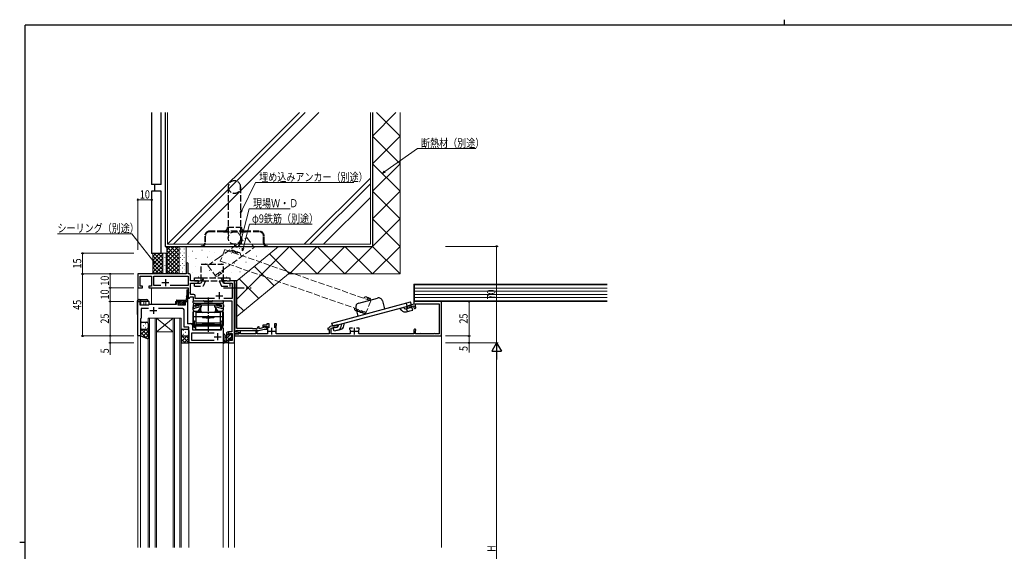
# Model space of a CAD drawing. Extents: x 0 to 1133, y 0 to 806.
# Drawn here: x 0 to 713, y 420 to 806 of the extents above; entities that cross this region are included whole.
import ezdxf

# ---------------------------------------------------------------- set-up
doc = ezdxf.new("R2010")
doc.units = 0
for name, pattern in [('HIDDEN2', [0.1875, 0.125, -0.0625]), ('YCENTER_1', [13, 10, -1, 1, -1]), ('YHIDDEN_1', [4, 3, -1])]:
    doc.linetypes.add(name, pattern=pattern)
for name, color, linetype, lineweight in [('YKK_11', 7, 'CONTINUOUS', 30), ('YKK_12', 2, 'CONTINUOUS', 13), ('YKK_13', 4, 'CONTINUOUS', 30), ('YKK_D', 6, 'CONTINUOUS', 13), ('YSS_K', 3, 'CONTINUOUS', 13), ('YSS_KE', 3, 'CONTINUOUS', 30)]:
    doc.layers.add(name, color=color, linetype=linetype, lineweight=lineweight)
doc.layers.add('YKK_ZWAK', color=7, linetype='CONTINUOUS')
doc.styles.add('text-b', font='extslim2.shx', dxfattribs={"width": 0.8, "bigfont": 'extfont2.shx'})

# ---------------------------------------------------------------- blocks, each defined once
blk = doc.blocks.new('A201')
at = {"layer": 'YKK_ZWAK', "color": 8, "linetype": 'Continuous'}
blk.add_line((296.01, 412), (296.01, 410), dxfattribs=at)
at = {"layer": 'YKK_ZWAK', "color": 254, "linetype": 'Continuous'}
for p, q in [((571, 410), (21, 410)), ((21, 35), (21, 410)), ((19, 222.5), (21, 222.5))]:
    blk.add_line(p, q, dxfattribs=at)

msp = doc.modelspace()

# ---------------------------------------------------------------- linework, layer by layer
at = {"layer": 'YKK_11', "linetype": 'ByBlock', "lineweight": -2, "ltscale": 0.5}
for p, q in [((120.61, 628.79), (120.61, 621.54)), ((122.11, 621.54), (122.11, 628.79)), ((120.61, 621.54), (85.61, 621.54)), ((85.61, 621.54), (85.61, 611.54)), ((122.74, 621.54), (122.11, 621.54)), ((87.24, 612.74), (87.24, 619.91)), ((87.24, 619.91), (95.61, 619.91)), ((95.61, 619.91), (95.61, 612.74)), ((97.24, 613.17), (97.24, 619.91)), ((97.24, 619.91), (122.11, 619.91)), ((122.11, 619.91), (122.11, 613.17)), ((123.74, 616.54), (123.74, 620.54)), ((129.61, 616.54), (123.74, 616.54)), ((123.74, 606.67), (123.74, 614.91)), ((123.74, 614.91), (128.52, 614.91)), ((128.52, 614.91), (129.61, 615.54)), ((129.61, 615.54), (129.61, 616.54)), ((150.15, 616.54), (147.61, 616.54)), ((147.61, 616.54), (147.61, 615.54)), ((147.61, 615.54), (148.7, 614.91)), ((148.7, 614.91), (153.98, 614.91)), ((150.34, 616.42), (150.15, 616.54)), ((150.89, 616.42), (150.34, 616.42)), ((151.07, 616.54), (150.89, 616.42)), ((151.15, 616.54), (151.07, 616.54)), ((151.34, 616.42), (151.15, 616.54)), ((151.89, 616.42), (151.34, 616.42)), ((152.07, 616.54), (151.89, 616.42)), ((155.61, 616.54), (152.07, 616.54)), ((153.98, 614.91), (153.98, 603.67)), ((155.61, 571.54), (155.61, 616.54)), ((157.41, 616.54), (155.61, 616.54)), ((155.61, 616.54), (155.61, 614.84)), ((155.61, 614.84), (155.79, 614.57)), ((155.79, 614.57), (155.91, 614.38)), ((155.91, 614.38), (155.91, 582.1)), ((157.41, 608), (157.41, 616.54)), ((85.61, 611.54), (89.11, 611.54)), ((89.11, 612.74), (87.24, 612.74)), ((89.11, 611.54), (89.11, 612.74)), ((95.61, 612.74), (93.61, 612.74)), ((93.61, 612.74), (93.61, 611.54)), ((93.61, 611.54), (122.11, 611.54)), ((102.26, 613.17), (97.24, 613.17)), ((122.11, 613.17), (108.96, 613.17)), ((122.11, 611.54), (122.11, 604.04)), ((126.24, 606.67), (123.74, 606.67)), ((157.29, 607.82), (157.41, 608)), ((157.29, 607.27), (157.29, 607.82)), ((157.41, 607.08), (157.29, 607.27)), ((157.41, 581.94), (157.41, 607.08)), ((85.61, 576.84), (85.61, 601.54)), ((85.61, 601.54), (87.11, 601.54)), ((87.11, 601.54), (87.11, 599.04)), ((93.61, 599.24), (93.91, 599.54)), ((93.91, 599.54), (113.51, 599.54)), ((113.51, 599.54), (113.51, 601.54)), ((113.51, 601.54), (115.81, 601.54)), ((115.81, 600.74), (114.71, 600.74)), ((114.71, 600.74), (114.71, 599.24)), ((115.81, 601.54), (115.81, 600.74)), ((118.81, 600.74), (118.81, 601.54)), ((118.81, 601.54), (121.61, 601.54)), ((120.11, 600.74), (118.81, 600.74)), ((120.11, 599.24), (120.11, 600.74)), ((121.61, 601.54), (121.61, 585.54)), ((122.11, 604.04), (123.11, 604.04)), ((123.11, 604.04), (123.61, 605.04)), ((123.61, 605.04), (125.61, 605.04)), ((125.61, 605.04), (125.61, 602.04)), ((125.61, 602.04), (153.61, 602.04)), ((127.24, 603.67), (127.24, 605.67)), ((141.26, 603.67), (127.24, 603.67)), ((153.98, 603.67), (147.96, 603.67)), ((153.61, 602.04), (153.61, 579.64)), ((285.61, 599.54), (280.49, 598.17)), ((305.61, 601.54), (285.61, 601.54)), ((285.61, 601.54), (285.61, 599.54)), ((286.81, 598.03), (286.81, 599.94)), ((286.81, 599.94), (290.11, 599.94)), ((290.11, 599.94), (290.23, 599.92)), ((291, 599.92), (291.11, 599.94)), ((291.11, 599.94), (300.11, 599.94)), ((300.11, 599.94), (300.23, 599.92)), ((301, 599.92), (301.11, 599.94)), ((301.11, 599.94), (304.01, 599.94)), ((304.01, 599.94), (304.01, 595.54)), ((305.61, 576.54), (305.61, 601.54)), ((87.11, 599.04), (93.41, 599.04)), ((93.35, 596.54), (88.11, 596.54)), ((88.11, 596.54), (88.11, 589.54)), ((93.41, 599.04), (93.61, 599.24)), ((118.11, 596.54), (100.47, 596.54)), ((114.71, 599.24), (120.11, 599.24)), ((119.11, 589), (119.11, 595.54)), ((280.49, 598.17), (280.75, 597.2)), ((280.75, 597.2), (281.91, 596.89)), ((281.91, 596.89), (282.65, 597.09)), ((282.65, 597.09), (282.79, 597.33)), ((282.79, 597.33), (282.93, 597.58)), ((282.93, 597.58), (285.61, 598.3)), ((285.61, 598.3), (285.61, 597.29)), ((286.9, 597.82), (286.81, 598.03)), ((304.01, 595.54), (303.99, 595.43)), ((303.99, 594.66), (304.01, 594.54)), ((304.01, 594.54), (304.01, 583.54)), ((88.11, 589.54), (87.61, 589.04)), ((87.61, 589.04), (87.61, 576.54)), ((119.23, 588.82), (119.11, 589)), ((119.11, 588.08), (119.23, 588.27)), ((119.11, 588), (119.11, 588.08)), ((119.23, 587.82), (119.11, 588)), ((119.11, 587.08), (119.23, 587.27)), ((119.11, 583.04), (119.11, 587.08)), ((119.23, 588.27), (119.23, 588.82)), ((119.23, 587.27), (119.23, 587.82)), ((121.61, 585.54), (124.11, 585.54)), ((180.81, 585.34), (179.21, 585.34)), ((179.21, 585.34), (179.21, 584.34)), ((180.81, 582.44), (180.81, 585.34)), ((186.21, 585.34), (184.61, 585.34)), ((184.61, 585.34), (184.61, 582.44)), ((186.21, 584.64), (186.21, 585.34)), ((122.61, 583.04), (119.11, 583.04)), ((122.61, 571.54), (122.61, 583.04)), ((141.01, 578.54), (124.54, 578.54)), ((124.54, 578.54), (124.54, 573.47)), ((125.11, 584.54), (125.11, 581.04)), ((125.11, 581.04), (146.21, 581.04)), ((146.21, 581.04), (146.21, 582.54)), ((146.21, 582.54), (147.41, 582.54)), ((147.41, 582.54), (147.41, 571.54)), ((153.61, 579.64), (151.41, 579.64)), ((151.41, 579.64), (151.41, 577.34)), ((152.21, 577.34), (152.21, 578.44)), ((152.21, 578.44), (153.98, 578.44)), ((153.98, 578.44), (153.98, 573.17)), ((155.79, 581.92), (155.61, 581.64)), ((155.61, 581.64), (155.61, 578.04)), ((159.01, 578.04), (155.61, 578.04)), ((155.61, 578.04), (155.61, 576.54)), ((155.61, 578.04), (158.77, 578.04)), ((155.91, 582.1), (155.79, 581.92)), ((156.81, 579.31), (156.81, 580.44)), ((156.81, 580.44), (165.15, 580.44)), ((158.85, 578.95), (156.81, 579.31)), ((157.53, 580.44), (157.4, 579.45)), ((157.4, 579.45), (159.01, 579.17)), ((168.61, 581.94), (157.41, 581.94)), ((160.11, 580.22), (157.53, 580.44)), ((158.77, 578.04), (158.85, 578.95)), ((159.01, 579.17), (159.01, 578.04)), ((160.11, 578.14), (160.11, 580.22)), ((171.11, 578.14), (160.11, 578.14)), ((165.15, 580.44), (165.34, 580.56)), ((165.34, 580.56), (165.89, 580.56)), ((165.89, 580.56), (166.07, 580.44)), ((166.07, 580.44), (173.31, 580.44)), ((168.91, 581.64), (168.61, 581.94)), ((171.31, 581.64), (168.91, 581.64)), ((172.11, 580.44), (171.11, 580.44)), ((171.11, 580.44), (171.11, 578.14)), ((172.11, 578.14), (172.11, 580.44)), ((179.51, 578.14), (172.11, 578.14)), ((173.31, 580.44), (177.05, 581.44)), ((173.51, 581.74), (173.51, 582.84)), ((176.89, 582.64), (173.51, 581.74)), ((179.21, 584.34), (176.21, 584.34)), ((176.21, 584.34), (176.21, 582.94)), ((176.21, 582.94), (176.71, 582.94)), ((176.71, 582.94), (176.99, 583.14)), ((177.12, 583.5), (176.89, 582.64)), ((176.99, 583.14), (177.28, 583.34)), ((177.05, 581.44), (179.18, 581.44)), ((179.38, 582.19), (177.12, 583.5)), ((177.28, 583.34), (179.51, 583.34)), ((179.18, 581.44), (179.38, 582.19)), ((179.51, 583.34), (179.51, 578.14)), ((185.82, 578.14), (185.56, 578.58)), ((224.31, 578.14), (185.82, 578.14)), ((185.91, 584.12), (186.06, 584.38)), ((185.91, 580.04), (185.91, 584.12)), ((186.06, 584.38), (186.21, 584.64)), ((224.02, 582.14), (223.31, 582.14)), ((223.31, 582.14), (223.31, 581.24)), ((223.31, 581.24), (224.31, 581.24)), ((224.31, 582.42), (224.02, 582.14)), ((224.31, 581.24), (224.31, 578.14)), ((230.26, 584.71), (225.05, 583.31)), ((225.61, 582.22), (228.45, 582.98)), ((225.61, 578.14), (225.61, 582.22)), ((239.5, 578.14), (225.61, 578.14)), ((228.45, 582.98), (228.69, 582.84)), ((228.69, 582.84), (228.94, 582.7)), ((228.94, 582.7), (229.67, 582.9)), ((229.67, 582.9), (230.52, 583.74)), ((230.52, 583.74), (230.26, 584.71)), ((241.06, 582.14), (239.11, 582.14)), ((239.11, 582.14), (239.11, 581.44)), ((239.11, 581.44), (239.31, 581.16)), ((239.31, 581.16), (239.5, 580.8)), ((239.77, 578.58), (239.5, 578.14)), ((246.11, 582.14), (244.16, 582.14)), ((245.72, 578.14), (245.46, 578.58)), ((245.72, 580.8), (245.91, 581.16)), ((285.61, 578.14), (245.72, 578.14)), ((245.91, 581.16), (246.11, 581.44)), ((246.11, 581.44), (246.11, 582.14)), ((285.61, 580.79), (285.61, 578.14)), ((286.81, 580.06), (286.9, 580.27)), ((286.81, 578.14), (286.81, 580.06)), ((290.11, 578.14), (286.81, 578.14)), ((290.23, 578.16), (290.11, 578.14)), ((291.11, 578.14), (291, 578.16)), ((300.11, 578.14), (291.11, 578.14)), ((300.23, 578.16), (300.11, 578.14)), ((301.11, 578.14), (301, 578.16)), ((304.01, 578.14), (301.11, 578.14)), ((304.01, 583.54), (303.99, 583.43)), ((303.99, 582.66), (304.01, 582.54)), ((304.01, 582.54), (304.01, 578.14)), ((85.91, 576.54), (85.61, 576.84)), ((87.61, 576.54), (85.91, 576.54)), ((147.41, 571.54), (122.61, 571.54)), ((124.54, 573.47), (141.01, 573.47)), ((151.41, 577.34), (152.21, 577.34)), ((152.21, 574.34), (151.41, 574.34)), ((151.41, 574.34), (151.41, 571.54)), ((151.41, 571.54), (155.61, 571.54)), ((152.21, 573.17), (152.21, 574.34)), ((153.98, 573.17), (152.21, 573.17)), ((155.61, 576.54), (305.61, 576.54))]:
    msp.add_line(p, q, dxfattribs=at)
at = {"layer": 'YKK_11', "ltscale": 0.5}
for p, q in [((103.11, 615.24), (108.11, 615.24)), ((105.61, 617.74), (105.61, 612.74)), ((144.61, 608.24), (144.61, 603.24)), ((142.11, 605.74), (147.11, 605.74)), ((94.41, 595.04), (99.41, 595.04)), ((96.91, 597.54), (96.91, 592.54)), ((143.41, 578.54), (143.41, 573.54)), ((180.21, 580.04), (185.21, 580.04)), ((182.71, 577.54), (182.71, 582.54)), ((240.11, 580.04), (245.11, 580.04)), ((242.61, 577.54), (242.61, 582.54)), ((140.91, 576.04), (145.91, 576.04))]:
    msp.add_line(p, q, dxfattribs=at)
at = {"layer": 'YKK_11', "linetype": 'ByBlock', "lineweight": -2, "ltscale": 0.5}
for centre, radius, start, end in [((121.36, 628.79), 0.75, 359.99999, 180.00001), ((122.74, 620.54), 1, 0.00001, 89.99999), ((126.24, 605.67), 1, 0.00001, 89.99999), ((290.61, 600.84), 1, 247.38014, 292.61986), ((300.61, 600.84), 1, 247.38014, 292.61986), ((118.11, 595.54), 1, 0.00001, 89.99999), ((286.36, 597.29), 0.75, 180.00002, 44.41533), ((304.91, 595.04), 1, 157.38014, 202.61986), ((124.11, 584.54), 1, 0.00001, 89.99999), ((171.31, 582.84), 1.2, 270.00001, 359.99999), ((173.01, 582.84), 0.5, 359.99999, 180.00001), ((182.71, 580.04), 3.2, 332.79712, 0.00002), ((225.31, 582.35), 1, 105, 175.91475), ((242.61, 580.04), 3.2, 166.21421, 207.20293), ((242.61, 580.04), 3.2, 332.7971, 13.78581), ((286.36, 580.79), 0.75, 315.58467, 179.99998), ((290.61, 577.24), 1, 67.38014, 112.61986), ((300.61, 577.24), 1, 67.38014, 112.61986), ((304.91, 583.04), 1, 157.38014, 202.61986)]:
    msp.add_arc(centre, radius, start, end, dxfattribs=at)
at = {"layer": 'YKK_12', "ltscale": 1.5}
for p, q in [((85.61, 621.54), (85.61, 602.75)), ((85.61, 621.54), (120.31, 621.54)), ((95.61, 619.61), (95.61, 613.04)), ((95.61, 611.54), (95.61, 599.54)), ((121.11, 610.04), (121.91, 610.04)), ((121.11, 610.04), (121.11, 605.65)), ((121.91, 610.04), (121.91, 607.52)), ((87.81, 601.54), (93.81, 601.54)), ((87.81, 599.04), (87.81, 601.54)), ((90.01, 601.54), (90.01, 599.04)), ((91.41, 601.54), (91.41, 599.04)), ((93.51, 601.54), (93.51, 599.04)), ((93.81, 599.54), (93.81, 601.54)), ((93.81, 599.54), (112.91, 599.54)), ((93.81, 599.54), (112.91, 599.54)), ((112.91, 601.54), (116.11, 601.54)), ((112.91, 601.54), (112.91, 599.54)), ((118.51, 601.54), (121.61, 601.54)), ((118.51, 601.54), (121.61, 601.54)), ((120.61, 601.54), (120.61, 601.57)), ((121.61, 601.54), (121.61, 585.34)), ((121.61, 601.54), (121.61, 585.34)), ((121.91, 605.67), (121.91, 585.54)), ((85.61, 592.04), (85.61, 423.04)), ((121.61, 585.54), (125.11, 585.54)), ((125.11, 585.54), (125.11, 581.34)), ((122.61, 582.24), (122.61, 423.04)), ((145.91, 581.04), (125.41, 581.04)), ((147.41, 582.54), (145.91, 582.54)), ((145.91, 582.54), (145.91, 581.04)), ((147.41, 582.54), (147.41, 423.04)), ((85.61, 576.54), (85.61, 423.04)), ((85.61, 576.54), (87.61, 576.54)), ((87.61, 576.54), (87.61, 423.04)), ((122.61, 571.54), (147.41, 571.54)), ((151.41, 571.54), (151.41, 423.04)), ((151.41, 571.54), (155.61, 571.54)), ((155.61, 571.54), (155.61, 423.04))]:
    msp.add_line(p, q, dxfattribs=at)
at = {"layer": 'YKK_12', "linetype": 'Continuous', "ltscale": 1.5}
for p, q in [((93.11, 589.54), (93.11, 423.04)), ((99.11, 589.54), (93.11, 589.54)), ((94.11, 423.04), (94.11, 589.54)), ((98.11, 589.54), (98.11, 423.04)), ((99.11, 423.04), (99.11, 589.54)), ((99.11, 589.54), (111.11, 589.54)), ((99.11, 589.54), (111.11, 579.54)), ((111.11, 589.54), (99.11, 579.54)), ((111.11, 589.54), (111.11, 423.04)), ((117.11, 589.54), (111.11, 589.54)), ((112.11, 423.04), (112.11, 589.54)), ((116.11, 589.54), (116.11, 423.04)), ((117.11, 423.04), (117.11, 589.54)), ((99.11, 579.54), (111.11, 579.54))]:
    msp.add_line(p, q, dxfattribs=at)
at = {"layer": 'YKK_13', "linetype": 'YHIDDEN_1', "ltscale": 1.5}
for p, q in [((151.11, 684.64), (151.11, 647.64)), ((160.11, 684.64), (160.11, 647.64)), ((147.61, 652.54), (137.61, 652.54)), ((147.61, 652.14), (137.61, 652.14)), ((163.61, 652.54), (147.61, 652.54)), ((147.61, 652.14), (163.61, 652.14)), ((150.61, 655.54), (160.61, 655.54)), ((173.61, 652.54), (163.61, 652.54)), ((173.61, 652.14), (163.61, 652.14)), ((134.11, 649.04), (134.11, 643.94)), ((134.51, 649.04), (134.51, 643.94)), ((176.71, 643.94), (176.71, 649.04)), ((177.11, 643.94), (177.11, 649.04)), ((131.61, 641.94), (131.61, 641.54)), ((131.61, 641.94), (132.11, 641.94)), ((131.61, 641.54), (132.11, 641.54)), ((132.11, 641.54), (179.11, 641.54)), ((179.11, 641.94), (179.61, 641.94)), ((179.11, 641.54), (179.61, 641.54)), ((179.61, 641.54), (179.61, 641.94)), ((131.61, 616.54), (131.61, 628.54)), ((131.61, 628.54), (147.61, 628.54)), ((147.61, 616.54), (147.61, 628.54)), ((126.61, 616.54), (126.61, 618.84)), ((126.61, 618.84), (131.61, 618.84)), ((126.61, 616.54), (152.61, 616.54)), ((126.61, 612.64), (126.61, 614.94)), ((126.61, 614.94), (131.42, 614.94)), ((131.42, 614.94), (132.17, 616.54)), ((131.61, 618.84), (147.61, 618.84)), ((132.17, 616.54), (133.24, 618.84)), ((134.71, 616.54), (132.89, 612.64)), ((144.51, 616.54), (146.33, 612.64)), ((147.05, 616.54), (145.98, 618.84)), ((147.8, 614.94), (147.05, 616.54)), ((147.61, 618.84), (152.61, 618.84)), ((147.8, 614.94), (152.61, 614.94)), ((152.61, 616.54), (152.61, 618.84)), ((152.61, 612.64), (152.61, 614.94)), ((126.61, 612.64), (132.89, 612.64)), ((146.33, 612.64), (152.61, 612.64))]:
    msp.add_line(p, q, dxfattribs=at)
at = {"layer": 'YKK_13'}
for p, q in [((120.97, 605.31), (122.21, 608.21)), ((121.61, 604.74), (122.68, 608.03)), ((113.51, 602.24), (113.51, 601.84)), ((113.81, 602.54), (120.34, 602.54)), ((113.81, 601.54), (116.11, 601.54)), ((114.91, 600.04), (114.91, 599.54)), ((116.11, 600.34), (115.21, 600.34)), ((116.11, 601.54), (116.11, 600.34)), ((118.51, 600.8), (118.51, 601.54)), ((118.51, 601.54), (121.31, 601.54)), ((119.31, 600.34), (118.97, 600.34)), ((119.02, 599.33), (119.52, 599.83)), ((120.77, 604.52), (120.63, 602.82)), ((121.61, 604.54), (120.77, 604.54)), ((121.61, 604.74), (121.61, 601.84)), ((125.61, 600.64), (125.61, 601.74)), ((125.91, 602.04), (133.21, 602.04)), ((125.91, 600.34), (147.31, 600.34)), ((126.81, 600.34), (131.01, 600.34)), ((132.21, 600.34), (141.01, 600.34)), ((133.81, 601.44), (139.41, 601.44)), ((134.11, 601.44), (134.11, 601.94)), ((134.11, 601.94), (139.11, 601.94)), ((134.11, 601.44), (139.11, 601.44)), ((139.11, 601.44), (139.11, 601.94)), ((140.01, 602.04), (147.31, 602.04)), ((142.21, 600.34), (146.41, 600.34)), ((147.61, 600.64), (147.61, 601.74)), ((226.29, 585.93), (283.28, 601.2)), ((245.69, 600.44), (259.22, 604.07)), ((262.89, 601.95), (264.44, 596.15)), ((280.81, 598.15), (280.21, 600.38)), ((283.87, 598.98), (283.28, 601.2)), ((115.21, 599.24), (118.81, 599.24)), ((125.61, 599.14), (125.61, 597.77)), ((125.61, 595.54), (125.61, 597.77)), ((125.91, 594.04), (125.61, 594.04)), ((125.61, 584.64), (125.61, 594.04)), ((125.91, 587.44), (125.91, 594.34)), ((131.27, 594.34), (125.91, 594.34)), ((126.81, 598.19), (126.81, 598.64)), ((126.81, 594.34), (129.36, 594.34)), ((129.36, 594.34), (126.81, 594.34)), ((126.96, 599), (126.96, 597.93)), ((127.06, 598.44), (127.06, 597.89)), ((131.86, 598), (127.19, 596.63)), ((131.49, 599.14), (127.21, 597.9)), ((127.56, 598.64), (127.27, 598.94)), ((127.31, 599.14), (145.91, 599.14)), ((127.56, 598.64), (127.56, 598)), ((127.56, 598.64), (129.76, 598.64)), ((145.61, 593.64), (127.61, 593.64)), ((127.61, 593.64), (127.61, 584.94)), ((131.16, 599.14), (127.76, 599.14)), ((129.36, 594.34), (131.86, 598)), ((129.61, 594.34), (130.11, 594.84)), ((129.61, 594.71), (129.61, 594.34)), ((129.61, 594.34), (131.27, 594.34)), ((130.11, 594.84), (130.11, 595.44)), ((130.11, 594.84), (131.16, 594.84)), ((131.16, 599.05), (131.16, 599.14)), ((131.16, 594.84), (131.16, 596.98)), ((131.86, 598), (131.49, 599.14)), ((140.86, 593.64), (132.36, 593.64)), ((141.36, 598), (141.74, 599.14)), ((141.36, 598), (146.04, 596.63)), ((143.86, 594.34), (141.36, 598)), ((141.74, 599.14), (146.02, 597.9)), ((141.95, 594.34), (143.61, 594.34)), ((147.31, 594.34), (141.95, 594.34)), ((142.06, 599.05), (142.06, 599.14)), ((145.46, 599.14), (142.06, 599.14)), ((142.06, 594.84), (142.06, 596.98)), ((142.06, 594.84), (143.11, 594.84)), ((143.11, 594.84), (143.11, 595.44)), ((143.11, 594.84), (143.61, 594.34)), ((143.46, 598.64), (145.66, 598.64)), ((143.61, 594.71), (143.61, 594.34)), ((143.86, 594.34), (146.41, 594.34)), ((145.61, 584.94), (145.61, 593.64)), ((145.66, 598.64), (145.96, 598.94)), ((145.66, 598.64), (145.66, 598.02)), ((146.16, 598.44), (146.16, 597.89)), ((146.26, 597.93), (146.26, 599)), ((146.41, 598.19), (146.41, 598.64)), ((147.31, 587.44), (147.31, 594.34)), ((147.31, 594.04), (147.61, 594.04)), ((147.61, 599.14), (147.61, 597.77)), ((147.61, 595.54), (147.61, 597.77)), ((147.61, 584.64), (147.61, 594.04)), ((226.88, 583.7), (283.87, 598.98)), ((243.57, 596.77), (245.12, 590.97)), ((276.81, 595.12), (275.46, 596.72)), ((277.92, 597.38), (278.57, 596.6)), ((279.59, 596.28), (284.26, 597.53)), ((279.9, 597.91), (280.97, 596.64)), ((280.19, 594.05), (282.64, 594.71)), ((280.94, 594.25), (280.34, 596.48)), ((282.64, 594.71), (284.86, 595.3)), ((284.86, 595.3), (284.26, 597.53)), ((127.61, 590.54), (125.91, 590.54)), ((127.61, 586.99), (125.91, 587.44)), ((126.56, 584.64), (126.56, 587.27)), ((127.61, 590.74), (145.61, 590.74)), ((127.71, 586.14), (145.61, 586.14)), ((132.36, 590.54), (132.36, 590.14)), ((132.36, 585.94), (132.36, 585.54)), ((132.56, 589.94), (140.66, 589.94)), ((132.56, 585.34), (140.66, 585.34)), ((136.06, 589.64), (136.36, 589.94)), ((136.36, 589.94), (136.86, 589.94)), ((137.16, 589.64), (136.86, 589.94)), ((140.86, 590.14), (140.86, 590.54)), ((140.86, 585.54), (140.86, 585.94)), ((147.31, 590.54), (145.61, 590.54)), ((147.31, 587.44), (145.61, 586.99)), ((146.66, 584.64), (146.66, 587.27)), ((226.88, 583.7), (226.29, 585.93)), ((232.94, 583.35), (233.32, 585.43)), ((234.93, 583.9), (235.29, 585.96)), ((127.61, 581.04), (127.61, 584.94)), ((127.61, 584.94), (145.61, 584.94)), ((127.61, 583.94), (145.61, 583.94)), ((145.61, 581.04), (127.61, 581.04)), ((129.61, 583.94), (129.61, 584.94)), ((143.61, 584.94), (143.61, 583.94)), ((145.61, 584.94), (145.61, 581.04)), ((229.95, 582.97), (227.27, 582.26)), ((227.87, 580.03), (227.27, 582.26)), ((230.55, 580.75), (227.87, 580.03)), ((232.53, 581.29), (230.08, 580.63)), ((230.86, 584.77), (230.68, 583.76))]:
    msp.add_line(p, q, dxfattribs=at)
at = {"layer": 'YKK_13', "linetype": 'YCENTER_1', "ltscale": 1.5}
msp.add_line((147.6, 611.54), (167.62, 611.54), dxfattribs=at)
at = {"layer": 'YKK_13', "ltscale": 1.5}
for p, q in [((85.31, 601.54), (85.32, 602.06)), ((93.01, 601.54), (85.31, 601.54)), ((85.39, 592.24), (85.31, 601.54)), ((86.32, 603.04), (92, 603.04)), ((87.7, 602.06), (87.71, 601.54)), ((93, 602.06), (93.01, 601.54)), ((85.61, 592.04), (85.59, 592.04)), ((87.61, 585.54), (87.61, 582.54)), ((88.61, 586.54), (92.11, 586.54)), ((93.11, 585.54), (93.11, 582.54)), ((87.61, 582.54), (87.61, 576.54)), ((88.61, 581.54), (92.11, 581.54)), ((88.61, 581.54), (92.11, 581.54)), ((93.11, 582.54), (93.11, 574.54)), ((117.11, 580.54), (117.11, 577.54)), ((118.11, 581.54), (121.61, 581.54)), ((122.61, 580.54), (122.61, 577.54)), ((150.21, 571.54), (150.21, 579.14)), ((150.51, 579.44), (151.11, 579.44)), ((151.21, 578.34), (151.21, 577.04)), ((151.41, 579.14), (151.41, 578.54)), ((152.61, 577.04), (152.61, 577.94)), ((152.91, 578.24), (153.41, 578.24)), ((153.71, 577.94), (153.71, 577.44)), ((87.61, 576.54), (93.1, 574.54)), ((117.11, 577.54), (117.11, 571.54)), ((117.11, 571.54), (122.61, 571.54)), ((118.11, 576.54), (121.61, 576.54)), ((118.11, 576.54), (121.61, 576.54)), ((122.61, 577.54), (122.61, 571.54)), ((147.41, 577.27), (147.41, 572.11)), ((151.11, 571.54), (148.43, 571.54)), ((148.61, 577.27), (148.61, 573.31)), ((149.03, 572.74), (150.21, 572.74)), ((150.21, 576.44), (149.07, 576.34)), ((150.21, 575.24), (149.07, 575.34)), ((151.21, 577.04), (152.61, 577.04)), ((152.15, 574.64), (151.21, 574.64)), ((151.21, 574.64), (151.21, 572.64)), ((151.41, 572.44), (151.41, 571.84)), ((152.61, 573.84), (152.61, 574.18)), ((153.62, 574.13), (153.12, 573.63)), ((153.51, 577.24), (153.51, 575.14)), ((153.71, 574.94), (153.71, 574.34))]:
    msp.add_line(p, q, dxfattribs=at)
at = {"layer": 'YKK_13', "linetype": 'Continuous'}
for p, q in [((113.51, 602), (114.05, 602.54)), ((114.4, 601.54), (115.4, 602.54)), ((114.95, 599.4), (115.89, 600.34)), ((115.74, 601.54), (116.74, 602.54)), ((116.11, 600.56), (118.09, 602.54)), ((116.14, 599.24), (119.44, 602.54)), ((117.49, 599.24), (118.38, 600.13)), ((118.83, 599.24), (119.61, 600.02)), ((119.79, 601.54), (121.61, 603.37)), ((120.71, 603.82), (121.44, 604.54)), ((121.13, 601.54), (121.61, 602.02))]:
    msp.add_line(p, q, dxfattribs=at)
at = {"layer": 'YKK_13', "linetype": 'YCENTER_1'}
msp.add_line((136.61, 604.54), (136.61, 578.64), dxfattribs=at)
at = {"layer": 'YKK_13', "linetype": 'Continuous', "ltscale": 1.5}
for p, q in [((88.16, 585.64), (88.36, 585.64)), ((91.19, 585.64), (91.39, 585.64)), ((93.11, 576.62), (87.61, 582.12)), ((87.61, 580.22), (88.93, 581.54)), ((87.61, 577.39), (91.76, 581.54)), ((91.94, 574.96), (87.61, 579.3)), ((88.16, 582.81), (88.36, 582.81)), ((89.06, 576.01), (93.11, 580.06)), ((89.78, 584.22), (89.98, 584.22)), ((93.11, 579.45), (91.02, 581.54)), ((91.19, 582.81), (91.39, 582.81)), ((92.81, 584.22), (93.01, 584.22)), ((93.11, 582.28), (93.08, 582.31)), ((117.11, 579.22), (117.27, 579.22)), ((118.49, 580.64), (118.69, 580.64)), ((120.1, 579.22), (120.3, 579.22)), ((121.52, 580.64), (121.72, 580.64)), ((150.21, 577.17), (151.21, 578.17)), ((152.61, 577.33), (153.51, 578.22)), ((91.14, 575.26), (93.11, 577.23)), ((117.32, 576.93), (117.11, 577.14)), ((117.11, 575.21), (118.45, 576.54)), ((117.11, 572.38), (121.28, 576.54)), ((119.88, 571.54), (117.11, 574.31)), ((122.61, 571.64), (117.5, 576.75)), ((118.49, 577.81), (118.69, 577.81)), ((119.1, 571.54), (122.61, 575.05)), ((122.61, 574.47), (120.54, 576.54)), ((121.52, 577.81), (121.72, 577.81)), ((121.93, 571.54), (122.61, 572.22)), ((122.61, 577.3), (122.59, 577.32)), ((150.21, 574.93), (152.33, 577.04)), ((150.21, 572.68), (151.21, 573.68)), ((152.17, 574.64), (153.51, 575.98))]:
    msp.add_line(p, q, dxfattribs=at)
at = {"layer": 'YKK_13', "linetype": 'YHIDDEN_1', "ltscale": 1.5}
msp.add_circle((155.61, 647.64), 4.5, dxfattribs=at)
for centre, radius, start, end in [((155.61, 684.64), 4.5, 0, 180), ((155.61, 684.64), 4.5, 180, 0), ((137.61, 649.04), 3.5, 90, 180), ((137.61, 649.04), 3.1, 90, 180), ((147.61, 655.54), 3, 270, 0), ((163.61, 655.54), 3, 180, 270), ((173.61, 649.04), 3.5, 0, 90), ((173.61, 649.04), 3.1, 0, 90), ((132.11, 643.94), 2.4, 270, 0), ((132.11, 643.94), 2, 270, 0), ((179.11, 643.94), 2.4, 180, 270), ((179.11, 643.94), 2, 180, 270)]:
    msp.add_arc(centre, radius, start, end, dxfattribs=at)
at = {"layer": 'YKK_13'}
for centre, radius, start, end in [((122.44, 608.11), 0.25, 342.09016, 156.83106), ((113.81, 602.24), 0.3, 90, 180), ((113.81, 601.84), 0.3, 180, 270), ((115.21, 600.04), 0.3, 90, 180), ((115.21, 599.54), 0.3, 180, 270), ((118.51, 600.34), 0.25, 123.05573, 326.94427), ((118.21, 600.8), 0.3, 303.05573, 0), ((118.97, 600.04), 0.3, 90, 146.94427), ((119.31, 600.04), 0.3, 315, 90), ((120.34, 602.84), 0.3, 270, 355.42608), ((121.07, 604.5), 0.3, 115.42608, 175.42608), ((121.24, 605.19), 0.3, 156.83106, 216.83106), ((120.76, 604.94), 0.247, 315.56916, 15.56916), ((121.31, 601.84), 0.3, 270, 0), ((125.91, 601.74), 0.3, 90, 180), ((125.91, 600.64), 0.3, 180, 270), ((126.81, 599.14), 1.2, 90, 180), ((131.61, 602.87), 2.6, 256.67463, 283.32537), ((133.21, 601.74), 0.3, 0, 90), ((133.81, 601.74), 0.3, 180, 270), ((139.41, 601.74), 0.3, 270, 0), ((140.01, 601.74), 0.3, 90, 180), ((141.61, 602.87), 2.6, 256.67463, 283.32537), ((146.41, 599.14), 1.2, 0, 90), ((147.31, 601.74), 0.3, 0, 90), ((147.31, 600.64), 0.3, 270, 0), ((246.47, 597.55), 3, 105, 195), ((259.99, 601.17), 3, 15, 105), ((118.81, 599.54), 0.3, 270, 315), ((126.81, 597.77), 1.2, 180, 288.25682), ((126.81, 595.54), 1.2, 180, 270), ((127.31, 598.64), 0.5, 90, 180), ((127.11, 598.19), 0.3, 180, 288.25682), ((127.76, 598.44), 0.7, 90, 180), ((132.36, 594.84), 1.2, 180, 270), ((140.86, 594.84), 1.2, 270, 0), ((145.46, 598.44), 0.7, 0, 90), ((145.91, 598.64), 0.5, 0, 90), ((146.11, 598.19), 0.3, 251.74318, 0), ((146.41, 597.77), 1.2, 251.74318, 0), ((146.41, 595.54), 1.2, 270, 0), ((279.34, 597.24), 3.3, 220, 285), ((279.34, 597.24), 1, 220, 285), ((132.56, 590.54), 0.2, 90, 180), ((132.56, 590.14), 0.2, 180, 270), ((132.56, 585.94), 0.2, 90, 180), ((132.56, 585.54), 0.2, 180, 270), ((136.61, 597.44), 7.82, 253.57084, 265.96393), ((136.61, 597.44), 7.82, 274.03607, 286.42916), ((140.66, 590.54), 0.2, 0, 90), ((140.66, 590.14), 0.2, 270, 0), ((140.66, 585.94), 0.2, 0, 90), ((140.66, 585.54), 0.2, 270, 0), ((127.61, 584.64), 2, 180, 270), ((128.56, 584.64), 2, 180, 241.64065), ((145.61, 584.64), 2, 270, 0), ((144.66, 584.64), 2, 298.35935, 0), ((229.69, 583.94), 1, 285, 349.66912), ((229.69, 583.94), 3.3, 285, 349.66912), ((231.68, 584.47), 3.3, 285, 350)]:
    msp.add_arc(centre, radius, start, end, dxfattribs=at)
at = {"layer": 'YKK_13', "ltscale": 1.5}
for centre, radius, start, end in [((86.32, 602.04), 1, 90, 179), ((86.7, 602.04), 1, 1, 90), ((92, 602.04), 1, 1, 90), ((85.59, 592.24), 0.2, 180.5, 270), ((88.61, 585.54), 1, 90, 180), ((92.11, 585.54), 1, 0, 90), ((88.61, 582.54), 1, 180, 270), ((88.61, 582.54), 1, 180, 270), ((92.11, 582.54), 1, 270, 0), ((92.11, 582.54), 1, 270, 0), ((118.11, 580.54), 1, 90, 180), ((121.61, 580.54), 1, 0, 90), ((150.51, 579.14), 0.3, 90, 180), ((151.11, 579.14), 0.3, 0, 90), ((151.21, 578.54), 0.2, 270, 0), ((152.91, 577.94), 0.3, 90, 180), ((153.41, 577.94), 0.3, 0, 90), ((118.11, 577.54), 1, 180, 270), ((118.11, 577.54), 1, 180, 270), ((121.61, 577.54), 1, 270, 0), ((121.61, 577.54), 1, 270, 0), ((148.01, 577.27), 0.6, 0.04023, 180.04023), ((147.71, 572.11), 0.3, 180, 229.47122), ((147.32, 571.65), 0.3, 349.47122, 49.47122), ((147.91, 571.54), 0.3, 169.47122, 330), ((148.43, 571.24), 0.3, 90, 150), ((148.51, 572.74), 0.3, 109.18976, 330), ((148.31, 573.31), 0.3, 289.18976, 0.04023), ((149.11, 575.84), 0.5, 95.09207, 264.90793), ((149.03, 572.44), 0.3, 90, 150), ((151.11, 571.84), 0.3, 270, 0), ((151.21, 572.44), 0.2, 0, 90), ((152.15, 574.94), 0.3, 270, 326.94427), ((152.61, 574.64), 0.25, 303.05573, 146.94427), ((152.91, 574.18), 0.3, 123.05573, 180), ((152.91, 573.84), 0.3, 180, 315), ((153.51, 577.44), 0.2, 270, 0), ((153.51, 574.94), 0.2, 0, 90), ((153.41, 574.34), 0.3, 315, 0)]:
    msp.add_arc(centre, radius, start, end, dxfattribs=at)
at = {"layer": 'YKK_D', "ltscale": 1.5}
for p, q in [((264.5, 695.74), (288.15, 712.45)), ((288.15, 712.45), (330.53, 712.45)), ((160.87, 667.66), (170.89, 687.82)), ((170.89, 687.82), (242.07, 687.82)), ((85.61, 639.09), (85.61, 676.25)), ((95.61, 675.25), (85.61, 675.25)), ((95.61, 639.09), (95.61, 676.25)), ((160.71, 647.34), (166.37, 668.84)), ((166.37, 668.84), (195.95, 668.84)), ((161.85, 640.04), (166.59, 657.75)), ((166.59, 657.75), (211.85, 657.75)), ((81.29, 650.76), (27.39, 650.76)), ((97.18, 630.38), (81.29, 650.76)), ((82.61, 636.54), (44.61, 636.54)), ((45.61, 621.54), (45.61, 636.54)), ((308.58, 641.54), (346.61, 641.54)), ((345.61, 571.54), (345.61, 641.54)), ((82.61, 621.54), (44.61, 621.54)), ((82.61, 621.54), (44.61, 621.54)), ((45.61, 576.54), (45.61, 621.54)), ((82.61, 621.54), (64.61, 621.54)), ((65.61, 621.54), (65.61, 611.54)), ((82.61, 611.54), (64.61, 611.54)), ((82.61, 611.54), (64.61, 611.54)), ((65.61, 611.54), (65.61, 601.54)), ((82.61, 601.54), (64.61, 601.54)), ((82.61, 601.54), (64.61, 601.54)), ((65.61, 601.54), (65.61, 576.54)), ((308.59, 601.54), (326.61, 601.54)), ((325.61, 576.54), (325.61, 601.54)), ((82.61, 576.54), (44.61, 576.54)), ((82.61, 576.54), (64.61, 576.54)), ((82.61, 576.54), (64.61, 576.54)), ((82.61, 576.54), (64.61, 576.54)), ((82.61, 571.54), (64.61, 571.54)), ((82.61, 571.54), (64.61, 571.54)), ((65.61, 576.54), (65.61, 571.54)), ((65.61, 576.54), (65.61, 571.54)), ((65.61, 571.54), (65.61, 562.94)), ((65.61, 571.54), (65.61, 562.94)), ((308.59, 576.54), (326.61, 576.54)), ((308.59, 576.54), (326.61, 576.54)), ((308.59, 571.54), (346.61, 571.54)), ((308.59, 571.54), (326.61, 571.54)), ((308.59, 571.54), (346.61, 571.54)), ((325.61, 576.54), (325.61, 571.54)), ((325.61, 571.54), (325.61, 564.64)), ((345.61, 564.54), (345.61, 278.54))]:
    msp.add_line(p, q, dxfattribs=at)
at = {"layer": 'YKK_D', "linetype": 'ByBlock', "lineweight": -2}
for p, q in [((263.11, 694.76), (264.24, 696.11)), ((263.11, 694.76), (264.5, 695.74)), ((264.76, 695.37), (263.11, 694.76)), ((160.11, 666.14), (160.46, 667.87)), ((160.11, 666.14), (160.87, 667.66)), ((161.28, 667.46), (160.11, 666.14)), ((160.28, 645.7), (160.27, 647.46)), ((160.28, 645.7), (160.71, 647.34)), ((161.15, 647.22), (160.28, 645.7)), ((161.41, 638.4), (161.41, 640.16)), ((161.41, 638.4), (161.85, 640.04)), ((162.29, 639.92), (161.41, 638.4)), ((98.23, 629.04), (96.82, 630.1)), ((98.23, 629.04), (97.18, 630.38)), ((97.54, 630.66), (98.23, 629.04))]:
    msp.add_line(p, q, dxfattribs=at)
at = {"layer": 'YKK_D', "lineweight": -2}
for p, q in [((345.61, 571.54), (342.11, 565.48)), ((345.61, 571.54), (349.11, 565.48)), ((345.61, 571.54), (345.61, 559.42)), ((342.11, 565.48), (349.11, 565.48))]:
    msp.add_line(p, q, dxfattribs=at)
at = {"layer": 'YKK_D', "linetype": 'ByBlock', "lineweight": -2}
for centre in [(85.61, 675.25), (95.61, 675.25), (45.61, 636.54), (345.61, 641.54), (45.61, 621.54), (45.61, 621.54), (65.61, 621.54), (65.61, 611.54), (65.61, 611.54), (65.61, 601.54), (65.61, 601.54), (325.61, 601.54), (45.61, 576.54), (65.61, 576.54), (65.61, 576.54), (65.61, 576.54), (65.61, 571.54), (65.61, 571.54), (325.61, 576.54), (325.61, 576.54), (325.61, 571.54)]:
    msp.add_circle(centre, 0.425, dxfattribs=at)
at = {"layer": 'YSS_K', "linetype": 'Continuous', "ltscale": 1.5}
for p, q in [((107.11, 738.59), (107.11, 643.04)), ((107.11, 643.04), (202.66, 738.59)), ((111.35, 643.04), (206.91, 738.59)), ((121.25, 643.04), (216.8, 738.59)), ((254.11, 643.04), (254.11, 738.59)), ((206.11, 643.04), (254.11, 691.05)), ((210.35, 643.04), (254.11, 686.8)), ((220.25, 643.04), (254.11, 676.9)), ((254.11, 643.04), (107.11, 643.04)), ((96.36, 635.79), (95.61, 636.54)), ((95.61, 636.54), (104.11, 636.54)), ((96.36, 635.79), (95.61, 636.54)), ((95.86, 636.54), (95.74, 636.42)), ((101.52, 636.54), (96.36, 631.39)), ((98.69, 636.54), (96.36, 634.21)), ((103.61, 635.81), (96.36, 628.56)), ((96.36, 622.29), (96.36, 635.79)), ((96.36, 622.29), (96.36, 635.79)), ((103.61, 630.2), (97.27, 636.54)), ((103.61, 633.03), (100.1, 636.54)), ((103.61, 635.86), (102.93, 636.54)), ((103.61, 622.04), (103.61, 636.04)), ((103.61, 636.04), (103.61, 622.04)), ((103.71, 634.93), (103.71, 635.13)), ((104.11, 636.54), (105.61, 636.54)), ((105.13, 636.54), (105.13, 636.54)), ((106.61, 640.54), (105.61, 641.54)), ((105.61, 641.54), (116.61, 641.54)), ((106.61, 640.54), (105.61, 641.54)), ((106.52, 641.54), (106.06, 641.09)), ((106.11, 636.04), (106.11, 622.04)), ((115.61, 632.34), (106.42, 641.54)), ((115, 641.54), (106.61, 633.15)), ((112.17, 641.54), (106.61, 635.98)), ((109.35, 641.54), (106.61, 638.81)), ((106.61, 622.54), (106.61, 640.54)), ((106.61, 622.54), (106.61, 640.54)), ((115.61, 639.32), (106.61, 630.32)), ((115.61, 629.52), (106.61, 638.52)), ((115.61, 636.49), (106.61, 627.49)), ((115.61, 626.69), (106.61, 635.69)), ((115.61, 635.17), (109.24, 641.54)), ((115.61, 638), (112.07, 641.54)), ((115.65, 640.8), (114.9, 641.54)), ((115.61, 622.54), (115.61, 640.54)), ((115.61, 640.54), (115.61, 622.54)), ((116.45, 639.57), (116.45, 639.77)), ((116.45, 636.54), (116.45, 636.74)), ((116.61, 641.54), (119.61, 641.54)), ((117.86, 640.99), (117.86, 641.19)), ((117.86, 637.96), (117.86, 638.16)), ((117.86, 634.93), (117.86, 635.13)), ((119.28, 639.57), (119.28, 639.77)), ((119.28, 636.54), (119.28, 636.74)), ((120.61, 640.54), (120.61, 622.54)), ((148.64, 641.51), (148.84, 641.51)), ((148.64, 637.19), (148.84, 637.19)), ((153.52, 636.53), (153.72, 636.53)), ((157.47, 616.59), (187.64, 641.54)), ((159.33, 639.91), (159.53, 639.91)), ((103.61, 627.37), (96.36, 634.62)), ((103.61, 632.98), (96.36, 625.73)), ((103.61, 624.55), (96.36, 631.8)), ((103.61, 630.15), (96.36, 622.9)), ((103.79, 621.54), (96.36, 628.97)), ((103.71, 631.9), (103.71, 632.1)), ((103.71, 628.87), (103.71, 629.07)), ((105.13, 633.51), (105.13, 633.71)), ((105.13, 630.48), (105.13, 630.68)), ((115.61, 630.84), (106.32, 621.54)), ((115.61, 633.67), (106.61, 624.67)), ((115.61, 623.86), (106.61, 632.86)), ((115.1, 621.54), (106.61, 630.03)), ((115.61, 628.01), (109.14, 621.54)), ((116.45, 633.51), (116.45, 633.71)), ((116.45, 630.48), (116.45, 630.68)), ((117.86, 631.9), (117.86, 632.1)), ((117.86, 628.87), (117.86, 629.07)), ((119.28, 633.51), (119.28, 633.71)), ((119.28, 630.48), (119.28, 630.68)), ((127.63, 632.69), (127.83, 632.69)), ((134.67, 628.94), (134.87, 628.94)), ((136.04, 633.63), (136.24, 633.63)), ((146.3, 628.84), (146.5, 628.84)), ((155.67, 629.31), (155.87, 629.31)), ((95.61, 621.54), (96.36, 622.29)), ((95.61, 621.54), (96.36, 622.29)), ((104.11, 621.54), (95.61, 621.54)), ((100.96, 621.54), (96.36, 626.14)), ((98.13, 621.54), (96.36, 623.31)), ((103.61, 627.32), (97.83, 621.54)), ((103.61, 624.49), (100.66, 621.54)), ((103.7, 621.76), (103.49, 621.54)), ((103.71, 625.84), (103.71, 626.04)), ((103.71, 622.81), (103.71, 623.01)), ((105.61, 621.54), (104.11, 621.54)), ((105.13, 627.45), (105.13, 627.65)), ((105.13, 624.42), (105.13, 624.62)), ((105.13, 621.54), (105.13, 621.59)), ((105.61, 621.54), (106.61, 622.54)), ((105.61, 621.54), (106.61, 622.54)), ((116.61, 621.54), (105.61, 621.54)), ((106.62, 621.54), (106.11, 622.04)), ((112.27, 621.54), (106.61, 627.2)), ((109.44, 621.54), (106.61, 624.37)), ((115.61, 625.18), (111.97, 621.54)), ((115.63, 622.37), (114.8, 621.54)), ((116.45, 627.45), (116.45, 627.65)), ((116.45, 624.42), (116.45, 624.62)), ((116.45, 621.55), (116.45, 621.59)), ((119.61, 621.54), (116.61, 621.54)), ((117.86, 625.84), (117.86, 626.04)), ((117.86, 622.81), (117.86, 623.01)), ((119.28, 627.45), (119.28, 627.65)), ((119.28, 624.42), (119.28, 624.62)), ((119.28, 621.54), (119.28, 621.59)), ((137.57, 623.97), (137.77, 623.97)), ((126.32, 618.06), (126.52, 618.06)), ((129.32, 619.37), (129.52, 619.37)), ((133.17, 617.31), (133.37, 617.31)), ((141.33, 619.18), (141.53, 619.18)), ((149.58, 619.09), (149.78, 619.09)), ((425.61, 614.04), (285.61, 614.04)), ((285.61, 614.04), (285.61, 601.54)), ((425.61, 613.54), (286.11, 613.54)), ((286.11, 613.54), (286.11, 602.04)), ((286.11, 611.24), (425.61, 611.24)), ((286.11, 608.94), (425.61, 608.94)), ((286.11, 606.64), (425.61, 606.64)), ((285.61, 601.54), (425.61, 601.54)), ((286.11, 604.34), (425.61, 604.34)), ((286.11, 602.04), (425.61, 602.04)), ((305.59, 578.24), (305.61, 423.04))]:
    msp.add_line(p, q, dxfattribs=at)
at = {"layer": 'YSS_K', "ltscale": 1.5}
for p, q in [((255.61, 721.54), (272.66, 738.59)), ((275.61, 721.54), (258.56, 738.59)), ((275.61, 738.59), (275.61, 621.54)), ((255.61, 701.54), (275.61, 721.54)), ((275.61, 701.54), (255.61, 721.54)), ((255.61, 681.54), (275.61, 701.54)), ((275.61, 681.54), (255.61, 701.54)), ((255.61, 661.54), (275.61, 681.54)), ((275.61, 661.54), (255.61, 681.54)), ((255.61, 641.54), (275.61, 661.54)), ((275.61, 641.54), (255.61, 661.54)), ((125.29, 638.06), (125.39, 638.06)), ((132.01, 638.73), (132.11, 638.73)), ((137.73, 638.06), (137.83, 638.06)), ((137.73, 638.06), (137.83, 638.06)), ((140.93, 637.39), (141.03, 637.39)), ((157.41, 603.34), (195.61, 641.54)), ((179.95, 639.07), (180.05, 639.07)), ((195.61, 621.54), (181.06, 636.1)), ((195.61, 621.54), (215.61, 641.54)), ((215.61, 621.54), (195.61, 641.54)), ((215.61, 621.54), (235.61, 641.54)), ((235.61, 621.54), (215.61, 641.54)), ((235.61, 621.54), (255.61, 641.54)), ((255.61, 621.54), (235.61, 641.54)), ((255.61, 621.54), (275.61, 641.54)), ((275.61, 621.54), (255.61, 641.54)), ((122.09, 634.53), (122.19, 634.53)), ((163.97, 629.99), (164.07, 629.99)), ((171.71, 634.36), (171.81, 634.36)), ((125.12, 622.26), (125.22, 622.26)), ((127.14, 627.14), (127.24, 627.14)), ((153.71, 622.93), (153.81, 622.93)), ((194.84, 621.54), (157.41, 590.6)), ((159.6, 623.1), (159.7, 623.1)), ((184.31, 612.84), (170.11, 627.05)), ((275.61, 621.54), (194.84, 621.54)), ((173.36, 603.79), (159.16, 617.99)), ((162.42, 594.74), (157.41, 599.74))]:
    msp.add_line(p, q, dxfattribs=at)
at = {"layer": 'YSS_K', "linetype": 'YHIDDEN_1', "ltscale": 1.5}
for p, q in [((143.77, 632.99), (164.6, 647.96)), ((164.6, 647.96), (169.85, 640.65)), ((148.62, 639.16), (145.31, 630.79)), ((148.62, 639.16), (254.42, 602.15)), ((149.02, 625.68), (169.85, 640.65)), ((136.41, 627.71), (143.77, 632.99)), ((145.31, 630.79), (251.11, 593.78)), ((136.41, 627.71), (141.66, 620.4)), ((141.66, 620.4), (149.02, 625.68)), ((254.41, 602.15), (251.1, 593.78))]:
    msp.add_line(p, q, dxfattribs=at)
for centre, start, end in [((157.15, 642.47), 170.31802, 49.10167), ((158.24, 643.5), 283.26728, 47.20587), ((159.33, 644.53), 283.26728, 72.44202)]:
    msp.add_arc(centre, 1.5, start, end, dxfattribs=at)
at = {"layer": 'YSS_K', "linetype": 'Continuous', "ltscale": 1.5}
for centre, radius, start, end in [((104.11, 636.04), 0.5, 90, 180), ((104.11, 636.04), 0.5, 90, 180), ((105.61, 636.04), 0.5, 0, 90), ((116.61, 640.54), 1, 90, 180), ((116.61, 640.54), 1, 90, 180), ((119.61, 640.54), 1, 0, 90), ((154.11, 637.24), 1.5, 47.1423, 160.72048), ((155.24, 636.84), 1.5, 47.1423, 160.72048), ((156.37, 636.44), 1.5, 47.1423, 160.72048), ((157.5, 636.05), 1.5, 47.1423, 160.72048), ((158.64, 635.65), 1.5, 340.72048, 160.72048), ((104.11, 622.04), 0.5, 180, 270), ((104.11, 622.04), 0.5, 180, 270), ((105.61, 622.04), 0.5, 270, 0), ((116.61, 622.54), 1, 180, 270), ((116.61, 622.54), 1, 180, 270), ((119.61, 622.54), 1, 270, 0), ((250.74, 603.43), 1.5, 340.72048, 160.72048), ((251.87, 603.04), 1.5, 340.72048, 94.29865), ((253, 602.64), 1.5, 340.72048, 94.29865), ((244.02, 596.26), 1.5, 160.7244, 340.72069), ((245.16, 595.86), 1.5, 227.14251, 340.72069), ((246.29, 595.46), 1.5, 227.14251, 340.72069), ((247.42, 595.07), 1.5, 227.14251, 340.72069), ((248.55, 594.67), 1.5, 227.14251, 340.72069), ((249.69, 594.27), 1.5, 227.14251, 340.72069)]:
    msp.add_arc(centre, radius, start, end, dxfattribs=at)
at = {"layer": 'YSS_K', "linetype": 'HIDDEN2', "ltscale": 10}
for centre, start in [((142.88, 621.27), 215.69122), ((144.09, 622.15), 275.69119), ((145.31, 623.02), 275.69119)]:
    msp.add_arc(centre, 1.5, start, 35.6912, dxfattribs=at)
at = {"layer": 'YSS_KE', "linetype": 'Continuous', "ltscale": 1.5}
for p, q in [((95.61, 738.59), (95.61, 686.54)), ((102.61, 686.54), (102.61, 738.59)), ((105.61, 641.54), (105.61, 738.59)), ((255.61, 738.59), (255.61, 641.54)), ((102.61, 686.54), (95.61, 686.54)), ((97.61, 686.54), (97.61, 681.54)), ((95.61, 681.54), (95.61, 636.54)), ((102.61, 681.54), (95.61, 681.54)), ((102.61, 636.54), (102.61, 681.54)), ((95.61, 636.54), (102.61, 636.54)), ((105.61, 641.54), (255.61, 641.54))]:
    msp.add_line(p, q, dxfattribs=at)

# ---------------------------------------------------------------- block references
at = {"layer": 'YKK_ZWAK', "xscale": 2, "yscale": 2, "zscale": 2}
msp.add_blockref('A201', (-38, -18), dxfattribs=at)

# ---------------------------------------------------------------- texts
at = {"layer": 'YKK_D', "style": 'text-b', "width": 0.8}
for s, p in [('断熱材（別途）', (290.85, 713.45)), ('埋め込みアンカー（別途）', (173.59, 688.82)), ('10', (87.09, 676.25)), ('現場Ｗ・Ｄ', (169.07, 669.84)), ('φ9鉄筋（別途）', (168.33, 658.75)), ('シーリング（別途）', (27.39, 651.76))]:
    msp.add_text(s, height=6, dxfattribs=at).set_placement(p)
for s, p in [('15', (44.61, 625.52)), ('10', (64.61, 613.02)), ('10', (64.61, 603.02)), ('70', (344.61, 603.02)), ('45', (44.61, 595.52)), ('25', (64.61, 585.52)), ('25', (324.61, 585.52)), ('5', (64.61, 563.94)), ('5', (64.61, 563.94)), ('5', (324.61, 565.64)), ('H', (344.81, 419.94))]:
    msp.add_text(s, height=6, rotation=90, dxfattribs=at).set_placement(p)

doc.saveas('drawing.dxf')
